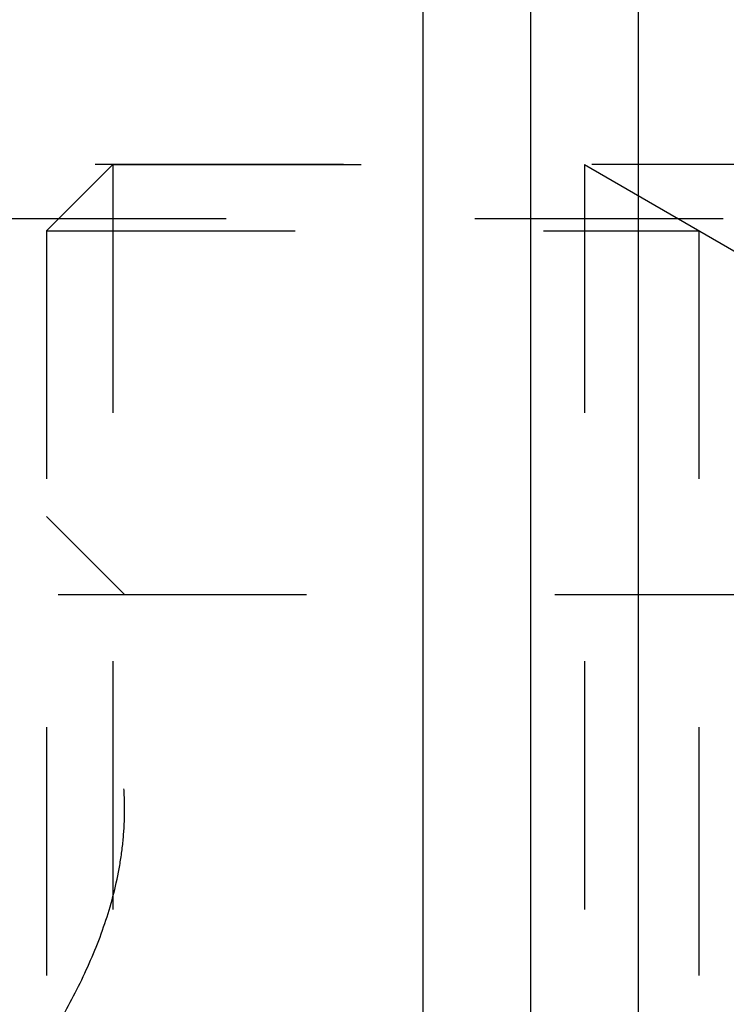
# Model space of a CAD drawing. Units: millimetres. Extents: x 0 to 420, y 0 to 297.
# Drawn here: x 197 to 203, y 145 to 154 of the extents above; entities that cross this region are included whole.
import ezdxf

# ---------------------------------------------------------------- set-up
doc = ezdxf.new("R2010")
doc.units = ezdxf.units.MM
doc.header["$LTSCALE"] = 23.1
doc.linetypes.add('HIDDEN', pattern=[0.2, 0.1, -0.1])
for name, color, linetype in [('30252547_HP_HL', 7, 'CONTINUOUS'), ('30338814_CL', 7, 'CONTINUOUS'), ('30338814_HL', 7, 'CONTINUOUS')]:
    doc.layers.add(name, color=color, linetype=linetype)

msp = doc.modelspace()

# ---------------------------------------------------------------- linework, layer by layer
at = {"layer": '30252547_HP_HL', "color": 6, "linetype": 'HIDDEN'}
for p, q in [((196.8629, 152.4803), (197.4779, 153.0953)), ((197.4779, 153.0953), (201.8629, 153.0953)), ((197.4779, 153.0953), (197.4779, 137.0953)), ((201.8629, 153.0953), (204.2289, 151.7293)), ((201.8629, 153.0953), (201.8629, 137.0953)), ((196.8629, 152.4803), (202.9281, 152.4803)), ((196.8629, 152.4803), (196.8629, 137.7103)), ((202.9281, 152.4803), (202.9281, 137.7103)), ((196.8629, 149.8203), (197.5853, 149.0979)), ((196.9691, 149.0953), (210.2567, 149.0953))]:
    msp.add_line(p, q, dxfattribs=at)
msp.add_open_spline([(196.9691, 145.0953), (197.0586, 145.2503), (197.2252, 145.5655), (197.4252, 146.0591), (197.5351, 146.4867), (197.5803, 146.8338), (197.5917, 147.0953), (197.5803, 147.3568), (197.5351, 147.7039), (197.4252, 148.1315), (197.2252, 148.625), (197.0586, 148.9403), (196.9691, 149.0953)], degree=3, knots=[0, 0, 0, 0, 0.126787, 0.252276, 0.376499, 0.438306, 0.5, 0.561694, 0.623501, 0.747724, 0.873213, 1, 1, 1, 1], dxfattribs=at)
at = {"layer": '30338814_CL', "color": 7, "linetype": 'CONTINUOUS'}
for p, q in [((200.3629, 95.0953), (200.3629, 195.0953)), ((202.3629, 171.5953), (202.3629, 118.5953))]:
    msp.add_line(p, q, dxfattribs=at)
at = {"layer": '30338814_CL', "color": 9, "linetype": 'CONTINUOUS'}
msp.add_line((201.3629, 171.5953), (201.3629, 118.5953), dxfattribs=at)
at = {"layer": '30338814_HL', "color": 6, "linetype": 'HIDDEN'}
for p, q in [((208.8629, 153.0953), (191.8629, 153.0953)), ((182.3629, 152.5953), (208.2629, 152.5953))]:
    msp.add_line(p, q, dxfattribs=at)

doc.saveas('drawing.dxf')
